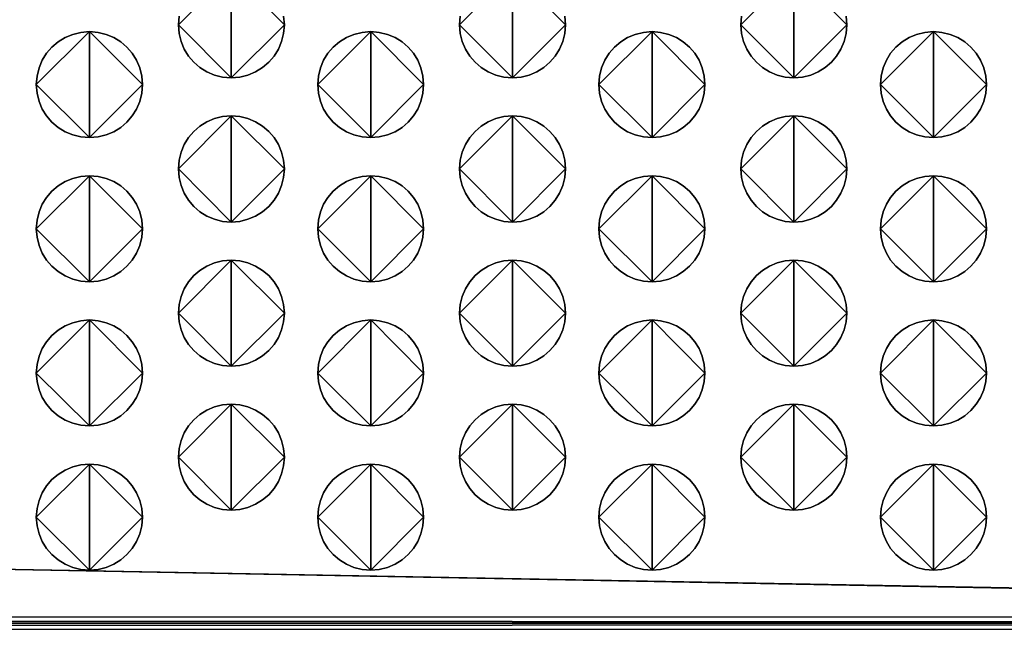
# Model space of a CAD drawing. Extents: x 178 to 680, y -109 to 152.
# Drawn here: x 505 to 529, y 19 to 33 of the extents above; entities that cross this region are included whole.
import ezdxf

# ---------------------------------------------------------------- set-up
doc = ezdxf.new("R2010")
doc.units = 0
doc.header["$MEASUREMENT"] = 0

# ---------------------------------------------------------------- blocks, each defined once
blk = doc.blocks.new('q-4300 fase')
for p, q in [((206.757, -67.716), (394.947, -71.209)), ((394.947, -71.209), (206.757, -67.716)), ((206.899, -67.716), (394.947, -71.209)), ((394.947, -71.209), (206.899, -67.716)), ((207.042, -67.716), (394.947, -71.209)), ((394.947, -71.209), (207.042, -67.716)), ((394.947, -71.067), (210.387, -71.067)), ((210.387, -71.067), (394.947, -71.209)), ((394.947, -71.209), (210.387, -71.067)), ((394.947, -71.209), (210.387, -71.209)), ((210.387, -71.209), (394.947, -71.209)), ((394.947, -71.209), (210.387, -71.209)), ((210.387, -71.351), (394.947, -71.209)), ((394.947, -71.209), (210.387, -71.351)), ((210.387, -71.351), (394.947, -71.351))]:
    blk.add_line(p, q)
for points in [[(332.042, -58.381), (331.841, -58.365), (331.65, -58.318), (331.473, -58.242), (331.31, -58.141), (331.165, -58.017), (331.041, -57.872), (330.94, -57.708), (330.865, -57.529), (330.818, -57.338), (330.802, -57.135), (332.042, -58.381), (330.802, -57.135), (330.818, -56.933)], [(332.042, -55.889), (332.042, -58.381), (332.042, -55.889)], [(333.277, -56.933), (333.294, -57.135), (332.042, -58.381), (333.294, -57.135), (333.277, -57.338), (333.23, -57.529), (333.154, -57.708), (333.052, -57.872), (332.927, -58.017), (332.781, -58.141), (332.617, -58.242), (332.437, -58.318), (332.245, -58.365), (332.042, -58.381), (332.042, -58.381), (332.042, -58.381)], [(330.818, -56.933), (330.802, -57.135), (332.042, -55.889), (330.802, -57.135), (330.818, -57.338), (330.865, -57.529), (330.94, -57.708), (331.041, -57.872), (331.165, -58.017), (331.31, -58.141), (331.473, -58.242), (331.65, -58.318), (331.841, -58.365), (332.042, -58.381), (332.042, -55.889), (332.042, -58.381), (332.245, -58.365), (332.437, -58.318), (332.617, -58.242), (332.781, -58.141), (332.927, -58.017), (333.052, -57.872), (333.154, -57.708), (333.23, -57.529), (333.277, -57.338), (333.294, -57.135), (332.042, -55.889), (333.294, -57.135), (333.277, -56.933)], [(338.662, -58.381), (338.459, -58.365), (338.267, -58.318), (338.088, -58.242), (337.924, -58.141), (337.779, -58.017), (337.654, -57.872), (337.553, -57.708), (337.477, -57.529), (337.43, -57.338), (337.413, -57.135), (338.662, -58.381), (337.413, -57.135), (337.43, -56.933)], [(338.662, -55.889), (338.662, -58.381), (338.662, -55.889)], [(339.889, -56.933), (339.905, -57.135), (338.662, -58.381), (339.905, -57.135), (339.889, -57.338), (339.842, -57.529), (339.766, -57.708), (339.665, -57.872), (339.54, -58.017), (339.395, -58.141), (339.232, -58.242), (339.054, -58.318), (338.863, -58.365), (338.662, -58.381), (338.662, -58.381), (338.662, -58.381)], [(337.43, -56.933), (337.413, -57.135), (338.662, -55.889), (337.413, -57.135), (337.43, -57.338), (337.477, -57.529), (337.553, -57.708), (337.654, -57.872), (337.779, -58.017), (337.924, -58.141), (338.088, -58.242), (338.267, -58.318), (338.459, -58.365), (338.662, -58.381), (338.662, -55.889), (338.662, -58.381), (338.863, -58.365), (339.054, -58.318), (339.232, -58.242), (339.395, -58.141), (339.54, -58.017), (339.665, -57.872), (339.766, -57.708), (339.842, -57.529), (339.889, -57.338), (339.905, -57.135), (338.662, -55.889), (339.905, -57.135), (339.889, -56.933)], [(345.276, -58.381), (345.075, -58.365), (344.884, -58.318), (344.705, -58.242), (344.542, -58.141), (344.397, -58.017), (344.272, -57.872), (344.17, -57.708), (344.094, -57.529), (344.047, -57.338), (344.03, -57.135), (345.276, -58.381), (344.03, -57.135), (344.047, -56.933)], [(345.276, -55.889), (345.276, -58.381), (345.276, -55.889)], [(346.506, -56.933), (346.522, -57.135), (345.276, -58.381), (346.522, -57.135), (346.506, -57.338), (346.459, -57.529), (346.384, -57.708), (346.282, -57.872), (346.158, -58.017), (346.013, -58.141), (345.85, -58.242), (345.671, -58.318), (345.479, -58.365), (345.276, -58.381), (345.276, -58.381), (345.276, -58.381)], [(344.047, -56.933), (344.03, -57.135), (345.276, -55.889), (344.03, -57.135), (344.047, -57.338), (344.094, -57.529), (344.17, -57.708), (344.272, -57.872), (344.397, -58.017), (344.542, -58.141), (344.705, -58.242), (344.884, -58.318), (345.075, -58.365), (345.276, -58.381), (345.276, -55.889), (345.276, -58.381), (345.479, -58.365), (345.671, -58.318), (345.85, -58.242), (346.013, -58.141), (346.158, -58.017), (346.282, -57.872), (346.384, -57.708), (346.459, -57.529), (346.506, -57.338), (346.522, -57.135), (345.276, -55.889), (346.522, -57.135), (346.506, -56.933)], [(328.71, -59.788), (328.509, -59.772), (328.317, -59.725), (328.139, -59.65), (327.975, -59.549), (327.829, -59.424), (327.704, -59.279), (327.602, -59.116), (327.525, -58.937), (327.478, -58.745), (327.461, -58.542), (328.71, -59.788), (327.461, -58.542), (327.478, -58.34), (327.525, -58.148), (327.602, -57.969), (327.704, -57.806), (327.829, -57.661), (327.975, -57.536), (328.139, -57.435), (328.317, -57.36), (328.509, -57.313), (328.71, -57.296), (328.71, -59.788), (328.71, -57.296), (328.913, -57.313), (329.105, -57.36), (329.283, -57.435), (329.447, -57.536), (329.592, -57.661), (329.716, -57.806), (329.817, -57.969), (329.893, -58.148), (329.94, -58.34), (329.956, -58.542), (328.71, -59.788), (329.956, -58.542), (329.94, -58.745), (329.893, -58.937), (329.817, -59.116), (329.716, -59.279), (329.592, -59.424), (329.447, -59.549), (329.283, -59.65), (329.105, -59.725), (328.913, -59.772), (328.71, -59.788), (328.71, -59.788), (328.71, -59.788)], [(328.71, -57.296), (328.509, -57.313), (328.317, -57.36), (328.139, -57.435), (327.975, -57.536), (327.829, -57.661), (327.704, -57.806), (327.602, -57.969), (327.525, -58.148), (327.478, -58.34), (327.461, -58.542), (328.71, -57.296), (327.461, -58.542), (327.478, -58.745), (327.525, -58.937), (327.602, -59.116), (327.704, -59.279), (327.829, -59.424), (327.975, -59.549), (328.139, -59.65), (328.317, -59.725), (328.509, -59.772), (328.71, -59.788), (328.71, -57.296), (328.71, -59.788), (328.913, -59.772), (329.105, -59.725), (329.283, -59.65), (329.447, -59.549), (329.592, -59.424), (329.716, -59.279), (329.817, -59.116), (329.893, -58.937), (329.94, -58.745), (329.956, -58.542), (328.71, -57.296), (329.956, -58.542), (329.94, -58.34), (329.893, -58.148), (329.817, -57.969), (329.716, -57.806), (329.592, -57.661), (329.447, -57.536), (329.283, -57.435), (329.105, -57.36), (328.913, -57.313), (328.71, -57.296), (328.71, -57.296), (328.71, -57.296)], [(335.324, -59.788), (335.123, -59.772), (334.932, -59.725), (334.753, -59.65), (334.59, -59.549), (334.445, -59.424), (334.32, -59.279), (334.218, -59.116), (334.142, -58.937), (334.095, -58.745), (334.078, -58.542), (335.324, -59.788), (334.078, -58.542), (334.095, -58.34), (334.142, -58.148), (334.218, -57.969), (334.32, -57.806), (334.445, -57.661), (334.59, -57.536), (334.753, -57.435), (334.932, -57.36), (335.123, -57.313), (335.324, -57.296), (335.324, -59.788), (335.324, -57.296), (335.527, -57.313), (335.719, -57.36), (335.898, -57.435), (336.061, -57.536), (336.206, -57.661), (336.33, -57.806), (336.432, -57.969), (336.507, -58.148), (336.554, -58.34), (336.57, -58.542), (335.324, -59.788), (336.57, -58.542), (336.554, -58.745), (336.507, -58.937), (336.432, -59.116), (336.33, -59.279), (336.206, -59.424), (336.061, -59.549), (335.898, -59.65), (335.719, -59.725), (335.527, -59.772), (335.324, -59.788), (335.324, -59.788), (335.324, -59.788)], [(335.324, -57.296), (335.123, -57.313), (334.932, -57.36), (334.753, -57.435), (334.59, -57.536), (334.445, -57.661), (334.32, -57.806), (334.218, -57.969), (334.142, -58.148), (334.095, -58.34), (334.078, -58.542), (335.324, -57.296), (334.078, -58.542), (334.095, -58.745), (334.142, -58.937), (334.218, -59.116), (334.32, -59.279), (334.445, -59.424), (334.59, -59.549), (334.753, -59.65), (334.932, -59.725), (335.123, -59.772), (335.324, -59.788), (335.324, -57.296), (335.324, -59.788), (335.527, -59.772), (335.719, -59.725), (335.898, -59.65), (336.061, -59.549), (336.206, -59.424), (336.33, -59.279), (336.432, -59.116), (336.507, -58.937), (336.554, -58.745), (336.57, -58.542), (335.324, -57.296), (336.57, -58.542), (336.554, -58.34), (336.507, -58.148), (336.432, -57.969), (336.33, -57.806), (336.206, -57.661), (336.061, -57.536), (335.898, -57.435), (335.719, -57.36), (335.527, -57.313), (335.324, -57.296), (335.324, -57.296), (335.324, -57.296)], [(341.941, -59.788), (341.739, -59.772), (341.547, -59.725), (341.367, -59.65), (341.204, -59.549), (341.058, -59.424), (340.933, -59.279), (340.832, -59.116), (340.756, -58.937), (340.709, -58.745), (340.693, -58.542), (341.941, -59.788), (340.693, -58.542), (340.709, -58.34), (340.756, -58.148), (340.832, -57.969), (340.933, -57.806), (341.058, -57.661), (341.204, -57.536), (341.367, -57.435), (341.547, -57.36), (341.739, -57.313), (341.941, -57.296), (341.941, -59.788), (341.941, -57.296), (342.143, -57.313), (342.334, -57.36), (342.513, -57.435), (342.676, -57.536), (342.821, -57.661), (342.945, -57.806), (343.046, -57.969), (343.121, -58.148), (343.168, -58.34), (343.185, -58.542), (341.941, -59.788), (343.185, -58.542), (343.168, -58.745), (343.121, -58.937), (343.046, -59.116), (342.945, -59.279), (342.821, -59.424), (342.676, -59.549), (342.513, -59.65), (342.334, -59.725), (342.143, -59.772), (341.941, -59.788), (341.941, -59.788), (341.941, -59.788)], [(341.941, -57.296), (341.739, -57.313), (341.547, -57.36), (341.367, -57.435), (341.204, -57.536), (341.058, -57.661), (340.933, -57.806), (340.832, -57.969), (340.756, -58.148), (340.709, -58.34), (340.693, -58.542), (341.941, -57.296), (340.693, -58.542), (340.709, -58.745), (340.756, -58.937), (340.832, -59.116), (340.933, -59.279), (341.058, -59.424), (341.204, -59.549), (341.367, -59.65), (341.547, -59.725), (341.739, -59.772), (341.941, -59.788), (341.941, -57.296), (341.941, -59.788), (342.143, -59.772), (342.334, -59.725), (342.513, -59.65), (342.676, -59.549), (342.821, -59.424), (342.945, -59.279), (343.046, -59.116), (343.121, -58.937), (343.168, -58.745), (343.185, -58.542), (341.941, -57.296), (343.185, -58.542), (343.168, -58.34), (343.121, -58.148), (343.046, -57.969), (342.945, -57.806), (342.821, -57.661), (342.676, -57.536), (342.513, -57.435), (342.334, -57.36), (342.143, -57.313), (341.941, -57.296), (341.941, -57.296), (341.941, -57.296)], [(348.556, -59.788), (348.354, -59.772), (348.162, -59.725), (347.984, -59.65), (347.821, -59.549), (347.676, -59.424), (347.552, -59.279), (347.451, -59.116), (347.376, -58.937), (347.329, -58.745), (347.312, -58.542), (348.556, -59.788), (347.312, -58.542), (347.329, -58.34), (347.376, -58.148), (347.451, -57.969), (347.552, -57.806), (347.676, -57.661), (347.821, -57.536), (347.984, -57.435), (348.162, -57.36), (348.354, -57.313), (348.556, -57.296), (348.556, -59.788), (348.556, -57.296), (348.758, -57.313), (348.95, -57.36), (349.13, -57.435), (349.293, -57.536), (349.439, -57.661), (349.564, -57.806), (349.665, -57.969), (349.741, -58.148), (349.788, -58.34), (349.804, -58.542), (348.556, -59.788), (349.804, -58.542), (349.788, -58.745), (349.741, -58.937), (349.665, -59.116), (349.564, -59.279), (349.439, -59.424), (349.293, -59.549), (349.13, -59.65), (348.95, -59.725), (348.758, -59.772), (348.556, -59.788), (348.556, -59.788), (348.556, -59.788)], [(348.556, -57.296), (348.354, -57.313), (348.162, -57.36), (347.984, -57.435), (347.821, -57.536), (347.676, -57.661), (347.552, -57.806), (347.451, -57.969), (347.376, -58.148), (347.329, -58.34), (347.312, -58.542), (348.556, -57.296), (347.312, -58.542), (347.329, -58.745), (347.376, -58.937), (347.451, -59.116), (347.552, -59.279), (347.676, -59.424), (347.821, -59.549), (347.984, -59.65), (348.162, -59.725), (348.354, -59.772), (348.556, -59.788), (348.556, -57.296), (348.556, -59.788), (348.758, -59.772), (348.95, -59.725), (349.13, -59.65), (349.293, -59.549), (349.439, -59.424), (349.564, -59.279), (349.665, -59.116), (349.741, -58.937), (349.788, -58.745), (349.804, -58.542), (348.556, -57.296), (349.804, -58.542), (349.788, -58.34), (349.741, -58.148), (349.665, -57.969), (349.564, -57.806), (349.439, -57.661), (349.293, -57.536), (349.13, -57.435), (348.95, -57.36), (348.758, -57.313), (348.556, -57.296), (348.556, -57.296), (348.556, -57.296)], [(332.042, -61.774), (331.841, -61.758), (331.65, -61.71), (331.473, -61.634), (331.31, -61.533), (331.165, -61.407), (331.041, -61.261), (330.94, -61.097), (330.865, -60.918), (330.818, -60.725), (330.802, -60.523), (332.042, -61.774), (330.802, -60.523), (330.818, -60.32), (330.865, -60.128), (330.94, -59.949), (331.041, -59.786), (331.165, -59.641), (331.31, -59.517), (331.473, -59.416), (331.65, -59.34), (331.841, -59.293), (332.042, -59.277), (332.042, -61.774), (332.042, -59.277), (332.245, -59.293), (332.437, -59.34), (332.617, -59.416), (332.781, -59.517), (332.927, -59.641), (333.052, -59.786), (333.154, -59.949), (333.23, -60.128), (333.277, -60.32), (333.294, -60.523), (332.042, -61.774), (333.294, -60.523), (333.277, -60.725), (333.23, -60.918), (333.154, -61.097), (333.052, -61.261), (332.927, -61.407), (332.781, -61.533), (332.617, -61.634), (332.437, -61.71), (332.245, -61.758), (332.042, -61.774), (332.042, -61.774), (332.042, -61.774)], [(332.042, -59.277), (331.841, -59.293), (331.65, -59.34), (331.473, -59.416), (331.31, -59.517), (331.165, -59.641), (331.041, -59.786), (330.94, -59.949), (330.865, -60.128), (330.818, -60.32), (330.802, -60.523), (332.042, -59.277), (330.802, -60.523), (330.818, -60.725), (330.865, -60.918), (330.94, -61.097), (331.041, -61.261), (331.165, -61.407), (331.31, -61.533), (331.473, -61.634), (331.65, -61.71), (331.841, -61.758), (332.042, -61.774), (332.042, -59.277), (332.042, -61.774), (332.245, -61.758), (332.437, -61.71), (332.617, -61.634), (332.781, -61.533), (332.927, -61.407), (333.052, -61.261), (333.154, -61.097), (333.23, -60.918), (333.277, -60.725), (333.294, -60.523), (332.042, -59.277), (333.294, -60.523), (333.277, -60.32), (333.23, -60.128), (333.154, -59.949), (333.052, -59.786), (332.927, -59.641), (332.781, -59.517), (332.617, -59.416), (332.437, -59.34), (332.245, -59.293), (332.042, -59.277), (332.042, -59.277), (332.042, -59.277)], [(338.662, -61.774), (338.459, -61.758), (338.267, -61.71), (338.088, -61.634), (337.924, -61.533), (337.779, -61.407), (337.654, -61.261), (337.553, -61.097), (337.477, -60.918), (337.43, -60.725), (337.413, -60.523), (338.662, -61.774), (337.413, -60.523), (337.43, -60.32), (337.477, -60.128), (337.553, -59.949), (337.654, -59.786), (337.779, -59.641), (337.924, -59.517), (338.088, -59.416), (338.267, -59.34), (338.459, -59.293), (338.662, -59.277), (338.662, -61.774), (338.662, -59.277), (338.863, -59.293), (339.054, -59.34), (339.232, -59.416), (339.395, -59.517), (339.54, -59.641), (339.665, -59.786), (339.766, -59.949), (339.842, -60.128), (339.889, -60.32), (339.905, -60.523), (338.662, -61.774), (339.905, -60.523), (339.889, -60.725), (339.842, -60.918), (339.766, -61.097), (339.665, -61.261), (339.54, -61.407), (339.395, -61.533), (339.232, -61.634), (339.054, -61.71), (338.863, -61.758), (338.662, -61.774), (338.662, -61.774), (338.662, -61.774)], [(338.662, -59.277), (338.459, -59.293), (338.267, -59.34), (338.088, -59.416), (337.924, -59.517), (337.779, -59.641), (337.654, -59.786), (337.553, -59.949), (337.477, -60.128), (337.43, -60.32), (337.413, -60.523), (338.662, -59.277), (337.413, -60.523), (337.43, -60.725), (337.477, -60.918), (337.553, -61.097), (337.654, -61.261), (337.779, -61.407), (337.924, -61.533), (338.088, -61.634), (338.267, -61.71), (338.459, -61.758), (338.662, -61.774), (338.662, -59.277), (338.662, -61.774), (338.863, -61.758), (339.054, -61.71), (339.232, -61.634), (339.395, -61.533), (339.54, -61.407), (339.665, -61.261), (339.766, -61.097), (339.842, -60.918), (339.889, -60.725), (339.905, -60.523), (338.662, -59.277), (339.905, -60.523), (339.889, -60.32), (339.842, -60.128), (339.766, -59.949), (339.665, -59.786), (339.54, -59.641), (339.395, -59.517), (339.232, -59.416), (339.054, -59.34), (338.863, -59.293), (338.662, -59.277), (338.662, -59.277), (338.662, -59.277)], [(345.276, -61.774), (345.075, -61.758), (344.884, -61.71), (344.705, -61.634), (344.542, -61.533), (344.397, -61.407), (344.272, -61.261), (344.17, -61.097), (344.094, -60.918), (344.047, -60.725), (344.03, -60.523), (345.276, -61.774), (344.03, -60.523), (344.047, -60.32), (344.094, -60.128), (344.17, -59.949), (344.272, -59.786), (344.397, -59.641), (344.542, -59.517), (344.705, -59.416), (344.884, -59.34), (345.075, -59.293), (345.276, -59.277), (345.276, -61.774), (345.276, -59.277), (345.479, -59.293), (345.671, -59.34), (345.85, -59.416), (346.013, -59.517), (346.158, -59.641), (346.282, -59.786), (346.384, -59.949), (346.459, -60.128), (346.506, -60.32), (346.522, -60.523), (345.276, -61.774), (346.522, -60.523), (346.506, -60.725), (346.459, -60.918), (346.384, -61.097), (346.282, -61.261), (346.158, -61.407), (346.013, -61.533), (345.85, -61.634), (345.671, -61.71), (345.479, -61.758), (345.276, -61.774), (345.276, -61.774), (345.276, -61.774)], [(345.276, -59.277), (345.075, -59.293), (344.884, -59.34), (344.705, -59.416), (344.542, -59.517), (344.397, -59.641), (344.272, -59.786), (344.17, -59.949), (344.094, -60.128), (344.047, -60.32), (344.03, -60.523), (345.276, -59.277), (344.03, -60.523), (344.047, -60.725), (344.094, -60.918), (344.17, -61.097), (344.272, -61.261), (344.397, -61.407), (344.542, -61.533), (344.705, -61.634), (344.884, -61.71), (345.075, -61.758), (345.276, -61.774), (345.276, -59.277), (345.276, -61.774), (345.479, -61.758), (345.671, -61.71), (345.85, -61.634), (346.013, -61.533), (346.158, -61.407), (346.282, -61.261), (346.384, -61.097), (346.459, -60.918), (346.506, -60.725), (346.522, -60.523), (345.276, -59.277), (346.522, -60.523), (346.506, -60.32), (346.459, -60.128), (346.384, -59.949), (346.282, -59.786), (346.158, -59.641), (346.013, -59.517), (345.85, -59.416), (345.671, -59.34), (345.479, -59.293), (345.276, -59.277), (345.276, -59.277), (345.276, -59.277)], [(328.71, -63.182), (328.509, -63.165), (328.317, -63.118), (328.139, -63.042), (327.975, -62.94), (327.829, -62.815), (327.704, -62.669), (327.602, -62.505), (327.525, -62.325), (327.478, -62.133), (327.461, -61.93), (328.71, -63.182), (327.461, -61.93), (327.478, -61.728), (327.525, -61.536), (327.602, -61.357), (327.704, -61.194), (327.829, -61.048), (327.975, -60.924), (328.139, -60.823), (328.317, -60.747), (328.509, -60.7), (328.71, -60.684), (328.71, -63.182), (328.71, -60.684), (328.913, -60.7), (329.105, -60.747), (329.283, -60.823), (329.447, -60.924), (329.592, -61.048), (329.716, -61.194), (329.817, -61.357), (329.893, -61.536), (329.94, -61.728), (329.956, -61.93), (328.71, -63.182), (329.956, -61.93), (329.94, -62.133), (329.893, -62.325), (329.817, -62.505), (329.716, -62.669), (329.592, -62.815), (329.447, -62.94), (329.283, -63.042), (329.105, -63.118), (328.913, -63.165), (328.71, -63.182), (328.71, -63.182), (328.71, -63.182)], [(328.71, -60.684), (328.509, -60.7), (328.317, -60.747), (328.139, -60.823), (327.975, -60.924), (327.829, -61.048), (327.704, -61.194), (327.602, -61.357), (327.525, -61.536), (327.478, -61.728), (327.461, -61.93), (328.71, -60.684), (327.461, -61.93), (327.478, -62.133), (327.525, -62.325), (327.602, -62.505), (327.704, -62.669), (327.829, -62.815), (327.975, -62.94), (328.139, -63.042), (328.317, -63.118), (328.509, -63.165), (328.71, -63.182), (328.71, -60.684), (328.71, -63.182), (328.913, -63.165), (329.105, -63.118), (329.283, -63.042), (329.447, -62.94), (329.592, -62.815), (329.716, -62.669), (329.817, -62.505), (329.893, -62.325), (329.94, -62.133), (329.956, -61.93), (328.71, -60.684), (329.956, -61.93), (329.94, -61.728), (329.893, -61.536), (329.817, -61.357), (329.716, -61.194), (329.592, -61.048), (329.447, -60.924), (329.283, -60.823), (329.105, -60.747), (328.913, -60.7), (328.71, -60.684), (328.71, -60.684), (328.71, -60.684)], [(335.324, -63.182), (335.123, -63.165), (334.932, -63.118), (334.753, -63.042), (334.59, -62.94), (334.445, -62.815), (334.32, -62.669), (334.218, -62.505), (334.142, -62.325), (334.095, -62.133), (334.078, -61.93), (335.324, -63.182), (334.078, -61.93), (334.095, -61.728), (334.142, -61.536), (334.218, -61.357), (334.32, -61.194), (334.445, -61.048), (334.59, -60.924), (334.753, -60.823), (334.932, -60.747), (335.123, -60.7), (335.324, -60.684), (335.324, -63.182), (335.324, -60.684), (335.527, -60.7), (335.719, -60.747), (335.898, -60.823), (336.061, -60.924), (336.206, -61.048), (336.33, -61.194), (336.432, -61.357), (336.507, -61.536), (336.554, -61.728), (336.57, -61.93), (335.324, -63.182), (336.57, -61.93), (336.554, -62.133), (336.507, -62.325), (336.432, -62.505), (336.33, -62.669), (336.206, -62.815), (336.061, -62.94), (335.898, -63.042), (335.719, -63.118), (335.527, -63.165), (335.324, -63.182), (335.324, -63.182), (335.324, -63.182)], [(335.324, -60.684), (335.123, -60.7), (334.932, -60.747), (334.753, -60.823), (334.59, -60.924), (334.445, -61.048), (334.32, -61.194), (334.218, -61.357), (334.142, -61.536), (334.095, -61.728), (334.078, -61.93), (335.324, -60.684), (334.078, -61.93), (334.095, -62.133), (334.142, -62.325), (334.218, -62.505), (334.32, -62.669), (334.445, -62.815), (334.59, -62.94), (334.753, -63.042), (334.932, -63.118), (335.123, -63.165), (335.324, -63.182), (335.324, -60.684), (335.324, -63.182), (335.527, -63.165), (335.719, -63.118), (335.898, -63.042), (336.061, -62.94), (336.206, -62.815), (336.33, -62.669), (336.432, -62.505), (336.507, -62.325), (336.554, -62.133), (336.57, -61.93), (335.324, -60.684), (336.57, -61.93), (336.554, -61.728), (336.507, -61.536), (336.432, -61.357), (336.33, -61.194), (336.206, -61.048), (336.061, -60.924), (335.898, -60.823), (335.719, -60.747), (335.527, -60.7), (335.324, -60.684), (335.324, -60.684), (335.324, -60.684)], [(341.941, -63.182), (341.739, -63.165), (341.547, -63.118), (341.367, -63.042), (341.204, -62.94), (341.058, -62.815), (340.933, -62.669), (340.832, -62.505), (340.756, -62.325), (340.709, -62.133), (340.693, -61.93), (341.941, -63.182), (340.693, -61.93), (340.709, -61.728), (340.756, -61.536), (340.832, -61.357), (340.933, -61.194), (341.058, -61.048), (341.204, -60.924), (341.367, -60.823), (341.547, -60.747), (341.739, -60.7), (341.941, -60.684), (341.941, -63.182), (341.941, -60.684), (342.143, -60.7), (342.334, -60.747), (342.513, -60.823), (342.676, -60.924), (342.821, -61.048), (342.945, -61.194), (343.046, -61.357), (343.121, -61.536), (343.168, -61.728), (343.185, -61.93), (341.941, -63.182), (343.185, -61.93), (343.168, -62.133), (343.121, -62.325), (343.046, -62.505), (342.945, -62.669), (342.821, -62.815), (342.676, -62.94), (342.513, -63.042), (342.334, -63.118), (342.143, -63.165), (341.941, -63.182), (341.941, -63.182), (341.941, -63.182)], [(341.941, -60.684), (341.739, -60.7), (341.547, -60.747), (341.367, -60.823), (341.204, -60.924), (341.058, -61.048), (340.933, -61.194), (340.832, -61.357), (340.756, -61.536), (340.709, -61.728), (340.693, -61.93), (341.941, -60.684), (340.693, -61.93), (340.709, -62.133), (340.756, -62.325), (340.832, -62.505), (340.933, -62.669), (341.058, -62.815), (341.204, -62.94), (341.367, -63.042), (341.547, -63.118), (341.739, -63.165), (341.941, -63.182), (341.941, -60.684), (341.941, -63.182), (342.143, -63.165), (342.334, -63.118), (342.513, -63.042), (342.676, -62.94), (342.821, -62.815), (342.945, -62.669), (343.046, -62.505), (343.121, -62.325), (343.168, -62.133), (343.185, -61.93), (341.941, -60.684), (343.185, -61.93), (343.168, -61.728), (343.121, -61.536), (343.046, -61.357), (342.945, -61.194), (342.821, -61.048), (342.676, -60.924), (342.513, -60.823), (342.334, -60.747), (342.143, -60.7), (341.941, -60.684), (341.941, -60.684), (341.941, -60.684)], [(348.556, -63.182), (348.354, -63.165), (348.162, -63.118), (347.984, -63.042), (347.821, -62.94), (347.676, -62.815), (347.552, -62.669), (347.451, -62.505), (347.376, -62.325), (347.329, -62.133), (347.312, -61.93), (348.556, -63.182), (347.312, -61.93), (347.329, -61.728), (347.376, -61.536), (347.451, -61.357), (347.552, -61.194), (347.676, -61.048), (347.821, -60.924), (347.984, -60.823), (348.162, -60.747), (348.354, -60.7), (348.556, -60.684), (348.556, -63.182), (348.556, -60.684), (348.758, -60.7), (348.95, -60.747), (349.13, -60.823), (349.293, -60.924), (349.439, -61.048), (349.564, -61.194), (349.665, -61.357), (349.741, -61.536), (349.788, -61.728), (349.804, -61.93), (348.556, -63.182), (349.804, -61.93), (349.788, -62.133), (349.741, -62.325), (349.665, -62.505), (349.564, -62.669), (349.439, -62.815), (349.293, -62.94), (349.13, -63.042), (348.95, -63.118), (348.758, -63.165), (348.556, -63.182), (348.556, -63.182), (348.556, -63.182)], [(348.556, -60.684), (348.354, -60.7), (348.162, -60.747), (347.984, -60.823), (347.821, -60.924), (347.676, -61.048), (347.552, -61.194), (347.451, -61.357), (347.376, -61.536), (347.329, -61.728), (347.312, -61.93), (348.556, -60.684), (347.312, -61.93), (347.329, -62.133), (347.376, -62.325), (347.451, -62.505), (347.552, -62.669), (347.676, -62.815), (347.821, -62.94), (347.984, -63.042), (348.162, -63.118), (348.354, -63.165), (348.556, -63.182), (348.556, -60.684), (348.556, -63.182), (348.758, -63.165), (348.95, -63.118), (349.13, -63.042), (349.293, -62.94), (349.439, -62.815), (349.564, -62.669), (349.665, -62.505), (349.741, -62.325), (349.788, -62.133), (349.804, -61.93), (348.556, -60.684), (349.804, -61.93), (349.788, -61.728), (349.741, -61.536), (349.665, -61.357), (349.564, -61.194), (349.439, -61.048), (349.293, -60.924), (349.13, -60.823), (348.95, -60.747), (348.758, -60.7), (348.556, -60.684), (348.556, -60.684), (348.556, -60.684)], [(332.042, -65.162), (331.841, -65.146), (331.65, -65.099), (331.473, -65.023), (331.31, -64.922), (331.165, -64.798), (331.041, -64.653), (330.94, -64.49), (330.865, -64.311), (330.818, -64.119), (330.802, -63.916), (332.042, -65.162), (330.802, -63.916), (330.818, -63.714), (330.865, -63.522), (330.94, -63.343), (331.041, -63.18), (331.165, -63.034), (331.31, -62.91), (331.473, -62.809), (331.65, -62.733), (331.841, -62.686), (332.042, -62.67), (332.042, -65.162), (332.042, -62.67), (332.245, -62.686), (332.437, -62.733), (332.617, -62.809), (332.781, -62.91), (332.927, -63.034), (333.052, -63.18), (333.154, -63.343), (333.23, -63.522), (333.277, -63.714), (333.294, -63.916), (332.042, -65.162), (333.294, -63.916), (333.277, -64.119), (333.23, -64.311), (333.154, -64.49), (333.052, -64.653), (332.927, -64.798), (332.781, -64.922), (332.617, -65.023), (332.437, -65.099), (332.245, -65.146), (332.042, -65.162), (332.042, -65.162), (332.042, -65.162)], [(332.042, -62.67), (331.841, -62.686), (331.65, -62.733), (331.473, -62.809), (331.31, -62.91), (331.165, -63.034), (331.041, -63.18), (330.94, -63.343), (330.865, -63.522), (330.818, -63.714), (330.802, -63.916), (332.042, -62.67), (330.802, -63.916), (330.818, -64.119), (330.865, -64.311), (330.94, -64.49), (331.041, -64.653), (331.165, -64.798), (331.31, -64.922), (331.473, -65.023), (331.65, -65.099), (331.841, -65.146), (332.042, -65.162), (332.042, -62.67), (332.042, -65.162), (332.245, -65.146), (332.437, -65.099), (332.617, -65.023), (332.781, -64.922), (332.927, -64.798), (333.052, -64.653), (333.154, -64.49), (333.23, -64.311), (333.277, -64.119), (333.294, -63.916), (332.042, -62.67), (333.294, -63.916), (333.277, -63.714), (333.23, -63.522), (333.154, -63.343), (333.052, -63.18), (332.927, -63.034), (332.781, -62.91), (332.617, -62.809), (332.437, -62.733), (332.245, -62.686), (332.042, -62.67), (332.042, -62.67), (332.042, -62.67)], [(338.662, -65.162), (338.459, -65.146), (338.267, -65.099), (338.088, -65.023), (337.924, -64.922), (337.779, -64.798), (337.654, -64.653), (337.553, -64.49), (337.477, -64.311), (337.43, -64.119), (337.413, -63.916), (338.662, -65.162), (337.413, -63.916), (337.43, -63.714), (337.477, -63.522), (337.553, -63.343), (337.654, -63.18), (337.779, -63.034), (337.924, -62.91), (338.088, -62.809), (338.267, -62.733), (338.459, -62.686), (338.662, -62.67), (338.662, -65.162), (338.662, -62.67), (338.863, -62.686), (339.054, -62.733), (339.232, -62.809), (339.395, -62.91), (339.54, -63.034), (339.665, -63.18), (339.766, -63.343), (339.842, -63.522), (339.889, -63.714), (339.905, -63.916), (338.662, -65.162), (339.905, -63.916), (339.889, -64.119), (339.842, -64.311), (339.766, -64.49), (339.665, -64.653), (339.54, -64.798), (339.395, -64.922), (339.232, -65.023), (339.054, -65.099), (338.863, -65.146), (338.662, -65.162), (338.662, -65.162), (338.662, -65.162)], [(338.662, -62.67), (338.459, -62.686), (338.267, -62.733), (338.088, -62.809), (337.924, -62.91), (337.779, -63.034), (337.654, -63.18), (337.553, -63.343), (337.477, -63.522), (337.43, -63.714), (337.413, -63.916), (338.662, -62.67), (337.413, -63.916), (337.43, -64.119), (337.477, -64.311), (337.553, -64.49), (337.654, -64.653), (337.779, -64.798), (337.924, -64.922), (338.088, -65.023), (338.267, -65.099), (338.459, -65.146), (338.662, -65.162), (338.662, -62.67), (338.662, -65.162), (338.863, -65.146), (339.054, -65.099), (339.232, -65.023), (339.395, -64.922), (339.54, -64.798), (339.665, -64.653), (339.766, -64.49), (339.842, -64.311), (339.889, -64.119), (339.905, -63.916), (338.662, -62.67), (339.905, -63.916), (339.889, -63.714), (339.842, -63.522), (339.766, -63.343), (339.665, -63.18), (339.54, -63.034), (339.395, -62.91), (339.232, -62.809), (339.054, -62.733), (338.863, -62.686), (338.662, -62.67), (338.662, -62.67), (338.662, -62.67)], [(345.276, -65.162), (345.075, -65.146), (344.884, -65.099), (344.705, -65.023), (344.542, -64.922), (344.397, -64.798), (344.272, -64.653), (344.17, -64.49), (344.094, -64.311), (344.047, -64.119), (344.03, -63.916), (345.276, -65.162), (344.03, -63.916), (344.047, -63.714), (344.094, -63.522), (344.17, -63.343), (344.272, -63.18), (344.397, -63.034), (344.542, -62.91), (344.705, -62.809), (344.884, -62.733), (345.075, -62.686), (345.276, -62.67), (345.276, -65.162), (345.276, -62.67), (345.479, -62.686), (345.671, -62.733), (345.85, -62.809), (346.013, -62.91), (346.158, -63.034), (346.282, -63.18), (346.384, -63.343), (346.459, -63.522), (346.506, -63.714), (346.522, -63.916), (345.276, -65.162), (346.522, -63.916), (346.506, -64.119), (346.459, -64.311), (346.384, -64.49), (346.282, -64.653), (346.158, -64.798), (346.013, -64.922), (345.85, -65.023), (345.671, -65.099), (345.479, -65.146), (345.276, -65.162), (345.276, -65.162), (345.276, -65.162)], [(345.276, -62.67), (345.075, -62.686), (344.884, -62.733), (344.705, -62.809), (344.542, -62.91), (344.397, -63.034), (344.272, -63.18), (344.17, -63.343), (344.094, -63.522), (344.047, -63.714), (344.03, -63.916), (345.276, -62.67), (344.03, -63.916), (344.047, -64.119), (344.094, -64.311), (344.17, -64.49), (344.272, -64.653), (344.397, -64.798), (344.542, -64.922), (344.705, -65.023), (344.884, -65.099), (345.075, -65.146), (345.276, -65.162), (345.276, -62.67), (345.276, -65.162), (345.479, -65.146), (345.671, -65.099), (345.85, -65.023), (346.013, -64.922), (346.158, -64.798), (346.282, -64.653), (346.384, -64.49), (346.459, -64.311), (346.506, -64.119), (346.522, -63.916), (345.276, -62.67), (346.522, -63.916), (346.506, -63.714), (346.459, -63.522), (346.384, -63.343), (346.282, -63.18), (346.158, -63.034), (346.013, -62.91), (345.85, -62.809), (345.671, -62.733), (345.479, -62.686), (345.276, -62.67), (345.276, -62.67), (345.276, -62.67)], [(328.71, -66.57), (328.509, -66.553), (328.317, -66.506), (328.139, -66.431), (327.975, -66.33), (327.829, -66.205), (327.704, -66.06), (327.602, -65.897), (327.525, -65.718), (327.478, -65.526), (327.461, -65.324), (328.71, -66.57), (327.461, -65.324), (327.478, -65.121), (327.525, -64.929), (327.602, -64.75), (327.704, -64.587), (327.829, -64.442), (327.975, -64.317), (328.139, -64.216), (328.317, -64.141), (328.509, -64.094), (328.71, -64.077), (328.71, -66.57), (328.71, -64.077), (328.913, -64.094), (329.105, -64.141), (329.283, -64.216), (329.447, -64.317), (329.592, -64.442), (329.716, -64.587), (329.817, -64.75), (329.893, -64.929), (329.94, -65.121), (329.956, -65.324), (328.71, -66.57), (329.956, -65.324), (329.94, -65.526), (329.893, -65.718), (329.817, -65.897), (329.716, -66.06), (329.592, -66.205), (329.447, -66.33), (329.283, -66.431), (329.105, -66.506), (328.913, -66.553), (328.71, -66.57), (328.71, -66.57), (328.71, -66.57)], [(328.71, -64.077), (328.509, -64.094), (328.317, -64.141), (328.139, -64.216), (327.975, -64.317), (327.829, -64.442), (327.704, -64.587), (327.602, -64.75), (327.525, -64.929), (327.478, -65.121), (327.461, -65.324), (328.71, -64.077), (327.461, -65.324), (327.478, -65.526), (327.525, -65.718), (327.602, -65.897), (327.704, -66.06), (327.829, -66.205), (327.975, -66.33), (328.139, -66.431), (328.317, -66.506), (328.509, -66.553), (328.71, -66.57), (328.71, -64.077), (328.71, -66.57), (328.913, -66.553), (329.105, -66.506), (329.283, -66.431), (329.447, -66.33), (329.592, -66.205), (329.716, -66.06), (329.817, -65.897), (329.893, -65.718), (329.94, -65.526), (329.956, -65.324), (328.71, -64.077), (329.956, -65.324), (329.94, -65.121), (329.893, -64.929), (329.817, -64.75), (329.716, -64.587), (329.592, -64.442), (329.447, -64.317), (329.283, -64.216), (329.105, -64.141), (328.913, -64.094), (328.71, -64.077), (328.71, -64.077), (328.71, -64.077)], [(335.324, -66.57), (335.123, -66.553), (334.932, -66.506), (334.753, -66.431), (334.59, -66.33), (334.445, -66.205), (334.32, -66.06), (334.218, -65.897), (334.142, -65.718), (334.095, -65.526), (334.078, -65.324), (335.324, -66.57), (334.078, -65.324), (334.095, -65.121), (334.142, -64.929), (334.218, -64.75), (334.32, -64.587), (334.445, -64.442), (334.59, -64.317), (334.753, -64.216), (334.932, -64.141), (335.123, -64.094), (335.324, -64.077), (335.324, -66.57), (335.324, -64.077), (335.527, -64.094), (335.719, -64.141), (335.898, -64.216), (336.061, -64.317), (336.206, -64.442), (336.33, -64.587), (336.432, -64.75), (336.507, -64.929), (336.554, -65.121), (336.57, -65.324), (335.324, -66.57), (336.57, -65.324), (336.554, -65.526), (336.507, -65.718), (336.432, -65.897), (336.33, -66.06), (336.206, -66.205), (336.061, -66.33), (335.898, -66.431), (335.719, -66.506), (335.527, -66.553), (335.324, -66.57), (335.324, -66.57), (335.324, -66.57)], [(335.324, -64.077), (335.123, -64.094), (334.932, -64.141), (334.753, -64.216), (334.59, -64.317), (334.445, -64.442), (334.32, -64.587), (334.218, -64.75), (334.142, -64.929), (334.095, -65.121), (334.078, -65.324), (335.324, -64.077), (334.078, -65.324), (334.095, -65.526), (334.142, -65.718), (334.218, -65.897), (334.32, -66.06), (334.445, -66.205), (334.59, -66.33), (334.753, -66.431), (334.932, -66.506), (335.123, -66.553), (335.324, -66.57), (335.324, -64.077), (335.324, -66.57), (335.527, -66.553), (335.719, -66.506), (335.898, -66.431), (336.061, -66.33), (336.206, -66.205), (336.33, -66.06), (336.432, -65.897), (336.507, -65.718), (336.554, -65.526), (336.57, -65.324), (335.324, -64.077), (336.57, -65.324), (336.554, -65.121), (336.507, -64.929), (336.432, -64.75), (336.33, -64.587), (336.206, -64.442), (336.061, -64.317), (335.898, -64.216), (335.719, -64.141), (335.527, -64.094), (335.324, -64.077), (335.324, -64.077), (335.324, -64.077)], [(341.941, -66.57), (341.739, -66.553), (341.547, -66.506), (341.367, -66.431), (341.204, -66.33), (341.058, -66.205), (340.933, -66.06), (340.832, -65.897), (340.756, -65.718), (340.709, -65.526), (340.693, -65.324), (341.941, -66.57), (340.693, -65.324), (340.709, -65.121), (340.756, -64.929), (340.832, -64.75), (340.933, -64.587), (341.058, -64.442), (341.204, -64.317), (341.367, -64.216), (341.547, -64.141), (341.739, -64.094), (341.941, -64.077), (341.941, -66.57), (341.941, -64.077), (342.143, -64.094), (342.334, -64.141), (342.513, -64.216), (342.676, -64.317), (342.821, -64.442), (342.945, -64.587), (343.046, -64.75), (343.121, -64.929), (343.168, -65.121), (343.185, -65.324), (341.941, -66.57), (343.185, -65.324), (343.168, -65.526), (343.121, -65.718), (343.046, -65.897), (342.945, -66.06), (342.821, -66.205), (342.676, -66.33), (342.513, -66.431), (342.334, -66.506), (342.143, -66.553), (341.941, -66.57), (341.941, -66.57), (341.941, -66.57)], [(341.941, -64.077), (341.739, -64.094), (341.547, -64.141), (341.367, -64.216), (341.204, -64.317), (341.058, -64.442), (340.933, -64.587), (340.832, -64.75), (340.756, -64.929), (340.709, -65.121), (340.693, -65.324), (341.941, -64.077), (340.693, -65.324), (340.709, -65.526), (340.756, -65.718), (340.832, -65.897), (340.933, -66.06), (341.058, -66.205), (341.204, -66.33), (341.367, -66.431), (341.547, -66.506), (341.739, -66.553), (341.941, -66.57), (341.941, -64.077), (341.941, -66.57), (342.143, -66.553), (342.334, -66.506), (342.513, -66.431), (342.676, -66.33), (342.821, -66.205), (342.945, -66.06), (343.046, -65.897), (343.121, -65.718), (343.168, -65.526), (343.185, -65.324), (341.941, -64.077), (343.185, -65.324), (343.168, -65.121), (343.121, -64.929), (343.046, -64.75), (342.945, -64.587), (342.821, -64.442), (342.676, -64.317), (342.513, -64.216), (342.334, -64.141), (342.143, -64.094), (341.941, -64.077), (341.941, -64.077), (341.941, -64.077)], [(348.556, -66.57), (348.354, -66.553), (348.162, -66.506), (347.984, -66.431), (347.821, -66.33), (347.676, -66.205), (347.552, -66.06), (347.451, -65.897), (347.376, -65.718), (347.329, -65.526), (347.312, -65.324), (348.556, -66.57), (347.312, -65.324), (347.329, -65.121), (347.376, -64.929), (347.451, -64.75), (347.552, -64.587), (347.676, -64.442), (347.821, -64.317), (347.984, -64.216), (348.162, -64.141), (348.354, -64.094), (348.556, -64.077), (348.556, -66.57), (348.556, -64.077), (348.758, -64.094), (348.95, -64.141), (349.13, -64.216), (349.293, -64.317), (349.439, -64.442), (349.564, -64.587), (349.665, -64.75), (349.741, -64.929), (349.788, -65.121), (349.804, -65.324), (348.556, -66.57), (349.804, -65.324), (349.788, -65.526), (349.741, -65.718), (349.665, -65.897), (349.564, -66.06), (349.439, -66.205), (349.293, -66.33), (349.13, -66.431), (348.95, -66.506), (348.758, -66.553), (348.556, -66.57), (348.556, -66.57), (348.556, -66.57)], [(348.556, -64.077), (348.354, -64.094), (348.162, -64.141), (347.984, -64.216), (347.821, -64.317), (347.676, -64.442), (347.552, -64.587), (347.451, -64.75), (347.376, -64.929), (347.329, -65.121), (347.312, -65.324), (348.556, -64.077), (347.312, -65.324), (347.329, -65.526), (347.376, -65.718), (347.451, -65.897), (347.552, -66.06), (347.676, -66.205), (347.821, -66.33), (347.984, -66.431), (348.162, -66.506), (348.354, -66.553), (348.556, -66.57), (348.556, -64.077), (348.556, -66.57), (348.758, -66.553), (348.95, -66.506), (349.13, -66.431), (349.293, -66.33), (349.439, -66.205), (349.564, -66.06), (349.665, -65.897), (349.741, -65.718), (349.788, -65.526), (349.804, -65.324), (348.556, -64.077), (349.804, -65.324), (349.788, -65.121), (349.741, -64.929), (349.665, -64.75), (349.564, -64.587), (349.439, -64.442), (349.293, -64.317), (349.13, -64.216), (348.95, -64.141), (348.758, -64.094), (348.556, -64.077), (348.556, -64.077), (348.556, -64.077)], [(332.042, -68.55), (331.841, -68.534), (331.65, -68.487), (331.473, -68.411), (331.31, -68.31), (331.165, -68.186), (331.041, -68.041), (330.94, -67.877), (330.865, -67.698), (330.818, -67.506), (330.802, -67.304), (332.042, -68.55), (330.802, -67.304), (330.818, -67.103), (330.865, -66.912), (330.94, -66.733), (331.041, -66.57), (331.165, -66.424), (331.31, -66.299), (331.473, -66.198), (331.65, -66.122), (331.841, -66.074), (332.042, -66.058), (332.042, -68.55), (332.042, -66.058), (332.245, -66.074), (332.437, -66.122), (332.617, -66.198), (332.781, -66.299), (332.927, -66.424), (333.052, -66.57), (333.154, -66.733), (333.23, -66.912), (333.277, -67.103), (333.294, -67.304), (332.042, -68.55), (333.294, -67.304), (333.277, -67.506), (333.23, -67.698), (333.154, -67.877), (333.052, -68.041), (332.927, -68.186), (332.781, -68.31), (332.617, -68.411), (332.437, -68.487), (332.245, -68.534), (332.042, -68.55), (332.042, -68.55), (332.042, -68.55)], [(332.042, -66.058), (331.841, -66.074), (331.65, -66.122), (331.473, -66.198), (331.31, -66.299), (331.165, -66.424), (331.041, -66.57), (330.94, -66.733), (330.865, -66.912), (330.818, -67.103), (330.802, -67.304), (332.042, -66.058), (330.802, -67.304), (330.818, -67.506), (330.865, -67.698), (330.94, -67.877), (331.041, -68.041), (331.165, -68.186), (331.31, -68.31), (331.473, -68.411), (331.65, -68.487), (331.841, -68.534), (332.042, -68.55), (332.042, -66.058), (332.042, -68.55), (332.245, -68.534), (332.437, -68.487), (332.617, -68.411), (332.781, -68.31), (332.927, -68.186), (333.052, -68.041), (333.154, -67.877), (333.23, -67.698), (333.277, -67.506), (333.294, -67.304), (332.042, -66.058), (333.294, -67.304), (333.277, -67.103), (333.23, -66.912), (333.154, -66.733), (333.052, -66.57), (332.927, -66.424), (332.781, -66.299), (332.617, -66.198), (332.437, -66.122), (332.245, -66.074), (332.042, -66.058), (332.042, -66.058), (332.042, -66.058)], [(338.662, -68.55), (338.459, -68.534), (338.267, -68.487), (338.088, -68.411), (337.924, -68.31), (337.779, -68.186), (337.654, -68.041), (337.553, -67.877), (337.477, -67.698), (337.43, -67.506), (337.413, -67.304), (338.662, -68.55), (337.413, -67.304), (337.43, -67.103), (337.477, -66.912), (337.553, -66.733), (337.654, -66.57), (337.779, -66.424), (337.924, -66.299), (338.088, -66.198), (338.267, -66.122), (338.459, -66.074), (338.662, -66.058), (338.662, -68.55), (338.662, -66.058), (338.863, -66.074), (339.054, -66.122), (339.232, -66.198), (339.395, -66.299), (339.54, -66.424), (339.665, -66.57), (339.766, -66.733), (339.842, -66.912), (339.889, -67.103), (339.905, -67.304), (338.662, -68.55), (339.905, -67.304), (339.889, -67.506), (339.842, -67.698), (339.766, -67.877), (339.665, -68.041), (339.54, -68.186), (339.395, -68.31), (339.232, -68.411), (339.054, -68.487), (338.863, -68.534), (338.662, -68.55), (338.662, -68.55), (338.662, -68.55)], [(338.662, -66.058), (338.459, -66.074), (338.267, -66.122), (338.088, -66.198), (337.924, -66.299), (337.779, -66.424), (337.654, -66.57), (337.553, -66.733), (337.477, -66.912), (337.43, -67.103), (337.413, -67.304), (338.662, -66.058), (337.413, -67.304), (337.43, -67.506), (337.477, -67.698), (337.553, -67.877), (337.654, -68.041), (337.779, -68.186), (337.924, -68.31), (338.088, -68.411), (338.267, -68.487), (338.459, -68.534), (338.662, -68.55), (338.662, -66.058), (338.662, -68.55), (338.863, -68.534), (339.054, -68.487), (339.232, -68.411), (339.395, -68.31), (339.54, -68.186), (339.665, -68.041), (339.766, -67.877), (339.842, -67.698), (339.889, -67.506), (339.905, -67.304), (338.662, -66.058), (339.905, -67.304), (339.889, -67.103), (339.842, -66.912), (339.766, -66.733), (339.665, -66.57), (339.54, -66.424), (339.395, -66.299), (339.232, -66.198), (339.054, -66.122), (338.863, -66.074), (338.662, -66.058), (338.662, -66.058), (338.662, -66.058)], [(345.276, -68.55), (345.075, -68.534), (344.884, -68.487), (344.705, -68.411), (344.542, -68.31), (344.397, -68.186), (344.272, -68.041), (344.17, -67.877), (344.094, -67.698), (344.047, -67.506), (344.03, -67.304), (345.276, -68.55), (344.03, -67.304), (344.047, -67.103), (344.094, -66.912), (344.17, -66.733), (344.272, -66.57), (344.397, -66.424), (344.542, -66.299), (344.705, -66.198), (344.884, -66.122), (345.075, -66.074), (345.276, -66.058), (345.276, -68.55), (345.276, -66.058), (345.479, -66.074), (345.671, -66.122), (345.85, -66.198), (346.013, -66.299), (346.158, -66.424), (346.282, -66.57), (346.384, -66.733), (346.459, -66.912), (346.506, -67.103), (346.522, -67.304), (345.276, -68.55), (346.522, -67.304), (346.506, -67.506), (346.459, -67.698), (346.384, -67.877), (346.282, -68.041), (346.158, -68.186), (346.013, -68.31), (345.85, -68.411), (345.671, -68.487), (345.479, -68.534), (345.276, -68.55), (345.276, -68.55), (345.276, -68.55)], [(345.276, -66.058), (345.075, -66.074), (344.884, -66.122), (344.705, -66.198), (344.542, -66.299), (344.397, -66.424), (344.272, -66.57), (344.17, -66.733), (344.094, -66.912), (344.047, -67.103), (344.03, -67.304), (345.276, -66.058), (344.03, -67.304), (344.047, -67.506), (344.094, -67.698), (344.17, -67.877), (344.272, -68.041), (344.397, -68.186), (344.542, -68.31), (344.705, -68.411), (344.884, -68.487), (345.075, -68.534), (345.276, -68.55), (345.276, -66.058), (345.276, -68.55), (345.479, -68.534), (345.671, -68.487), (345.85, -68.411), (346.013, -68.31), (346.158, -68.186), (346.282, -68.041), (346.384, -67.877), (346.459, -67.698), (346.506, -67.506), (346.522, -67.304), (345.276, -66.058), (346.522, -67.304), (346.506, -67.103), (346.459, -66.912), (346.384, -66.733), (346.282, -66.57), (346.158, -66.424), (346.013, -66.299), (345.85, -66.198), (345.671, -66.122), (345.479, -66.074), (345.276, -66.058), (345.276, -66.058), (345.276, -66.058)], [(328.71, -69.957), (328.509, -69.941), (328.317, -69.894), (328.139, -69.819), (327.975, -69.717), (327.829, -69.593), (327.704, -69.448), (327.602, -69.285), (327.525, -69.106), (327.478, -68.914), (327.461, -68.711), (328.71, -69.957), (327.461, -68.711), (327.478, -68.51), (327.525, -68.319), (327.602, -68.14), (327.704, -67.977), (327.829, -67.832), (327.975, -67.707), (328.139, -67.605), (328.317, -67.529), (328.509, -67.482), (328.71, -67.465), (328.71, -69.957), (328.71, -67.465), (328.913, -67.482), (329.105, -67.529), (329.283, -67.605), (329.447, -67.707), (329.592, -67.832), (329.716, -67.977), (329.817, -68.14), (329.893, -68.319), (329.94, -68.51), (329.956, -68.711), (328.71, -69.957), (329.956, -68.711), (329.94, -68.914), (329.893, -69.106), (329.817, -69.285), (329.716, -69.448), (329.592, -69.593), (329.447, -69.717), (329.283, -69.819), (329.105, -69.894), (328.913, -69.941), (328.71, -69.957), (328.71, -69.957), (328.71, -69.957)], [(328.71, -67.465), (328.509, -67.482), (328.317, -67.529), (328.139, -67.605), (327.975, -67.707), (327.829, -67.832), (327.704, -67.977), (327.602, -68.14), (327.525, -68.319), (327.478, -68.51), (327.461, -68.711), (328.71, -67.465), (327.461, -68.711), (327.478, -68.914), (327.525, -69.106), (327.602, -69.285), (327.704, -69.448), (327.829, -69.593), (327.975, -69.717), (328.139, -69.819), (328.317, -69.894), (328.509, -69.941), (328.71, -69.957), (328.71, -67.465), (328.71, -69.957), (328.913, -69.941), (329.105, -69.894), (329.283, -69.819), (329.447, -69.717), (329.592, -69.593), (329.716, -69.448), (329.817, -69.285), (329.893, -69.106), (329.94, -68.914), (329.956, -68.711), (328.71, -67.465), (329.956, -68.711), (329.94, -68.51), (329.893, -68.319), (329.817, -68.14), (329.716, -67.977), (329.592, -67.832), (329.447, -67.707), (329.283, -67.605), (329.105, -67.529), (328.913, -67.482), (328.71, -67.465), (328.71, -67.465), (328.71, -67.465)], [(335.324, -69.957), (335.123, -69.941), (334.932, -69.894), (334.753, -69.819), (334.59, -69.717), (334.445, -69.593), (334.32, -69.448), (334.218, -69.285), (334.142, -69.106), (334.095, -68.914), (334.078, -68.711), (335.324, -69.957), (334.078, -68.711), (334.095, -68.51), (334.142, -68.319), (334.218, -68.14), (334.32, -67.977), (334.445, -67.832), (334.59, -67.707), (334.753, -67.605), (334.932, -67.529), (335.123, -67.482), (335.324, -67.465), (335.324, -69.957), (335.324, -67.465), (335.527, -67.482), (335.719, -67.529), (335.898, -67.605), (336.061, -67.707), (336.206, -67.832), (336.33, -67.977), (336.432, -68.14), (336.507, -68.319), (336.554, -68.51), (336.57, -68.711), (335.324, -69.957), (336.57, -68.711), (336.554, -68.914), (336.507, -69.106), (336.432, -69.285), (336.33, -69.448), (336.206, -69.593), (336.061, -69.717), (335.898, -69.819), (335.719, -69.894), (335.527, -69.941), (335.324, -69.957), (335.324, -69.957), (335.324, -69.957)], [(335.324, -67.465), (335.123, -67.482), (334.932, -67.529), (334.753, -67.605), (334.59, -67.707), (334.445, -67.832), (334.32, -67.977), (334.218, -68.14), (334.142, -68.319), (334.095, -68.51), (334.078, -68.711), (335.324, -67.465), (334.078, -68.711), (334.095, -68.914), (334.142, -69.106), (334.218, -69.285), (334.32, -69.448), (334.445, -69.593), (334.59, -69.717), (334.753, -69.819), (334.932, -69.894), (335.123, -69.941), (335.324, -69.957), (335.324, -67.465), (335.324, -69.957), (335.527, -69.941), (335.719, -69.894), (335.898, -69.819), (336.061, -69.717), (336.206, -69.593), (336.33, -69.448), (336.432, -69.285), (336.507, -69.106), (336.554, -68.914), (336.57, -68.711), (335.324, -67.465), (336.57, -68.711), (336.554, -68.51), (336.507, -68.319), (336.432, -68.14), (336.33, -67.977), (336.206, -67.832), (336.061, -67.707), (335.898, -67.605), (335.719, -67.529), (335.527, -67.482), (335.324, -67.465), (335.324, -67.465), (335.324, -67.465)], [(341.941, -69.957), (341.739, -69.941), (341.547, -69.894), (341.367, -69.819), (341.204, -69.717), (341.058, -69.593), (340.933, -69.448), (340.832, -69.285), (340.756, -69.106), (340.709, -68.914), (340.693, -68.711), (341.941, -69.957), (340.693, -68.711), (340.709, -68.51), (340.756, -68.319), (340.832, -68.14), (340.933, -67.977), (341.058, -67.832), (341.204, -67.707), (341.367, -67.605), (341.547, -67.529), (341.739, -67.482), (341.941, -67.465), (341.941, -69.957), (341.941, -67.465), (342.143, -67.482), (342.334, -67.529), (342.513, -67.605), (342.676, -67.707), (342.821, -67.832), (342.945, -67.977), (343.046, -68.14), (343.121, -68.319), (343.168, -68.51), (343.185, -68.711), (341.941, -69.957), (343.185, -68.711), (343.168, -68.914), (343.121, -69.106), (343.046, -69.285), (342.945, -69.448), (342.821, -69.593), (342.676, -69.717), (342.513, -69.819), (342.334, -69.894), (342.143, -69.941), (341.941, -69.957), (341.941, -69.957), (341.941, -69.957)], [(341.941, -67.465), (341.739, -67.482), (341.547, -67.529), (341.367, -67.605), (341.204, -67.707), (341.058, -67.832), (340.933, -67.977), (340.832, -68.14), (340.756, -68.319), (340.709, -68.51), (340.693, -68.711), (341.941, -67.465), (340.693, -68.711), (340.709, -68.914), (340.756, -69.106), (340.832, -69.285), (340.933, -69.448), (341.058, -69.593), (341.204, -69.717), (341.367, -69.819), (341.547, -69.894), (341.739, -69.941), (341.941, -69.957), (341.941, -67.465), (341.941, -69.957), (342.143, -69.941), (342.334, -69.894), (342.513, -69.819), (342.676, -69.717), (342.821, -69.593), (342.945, -69.448), (343.046, -69.285), (343.121, -69.106), (343.168, -68.914), (343.185, -68.711), (341.941, -67.465), (343.185, -68.711), (343.168, -68.51), (343.121, -68.319), (343.046, -68.14), (342.945, -67.977), (342.821, -67.832), (342.676, -67.707), (342.513, -67.605), (342.334, -67.529), (342.143, -67.482), (341.941, -67.465), (341.941, -67.465), (341.941, -67.465)], [(348.556, -69.957), (348.354, -69.941), (348.162, -69.894), (347.984, -69.819), (347.821, -69.717), (347.676, -69.593), (347.552, -69.448), (347.451, -69.285), (347.376, -69.106), (347.329, -68.914), (347.312, -68.711), (348.556, -69.957), (347.312, -68.711), (347.329, -68.51), (347.376, -68.319), (347.451, -68.14), (347.552, -67.977), (347.676, -67.832), (347.821, -67.707), (347.984, -67.605), (348.162, -67.529), (348.354, -67.482), (348.556, -67.465), (348.556, -69.957), (348.556, -67.465), (348.758, -67.482), (348.95, -67.529), (349.13, -67.605), (349.293, -67.707), (349.439, -67.832), (349.564, -67.977), (349.665, -68.14), (349.741, -68.319), (349.788, -68.51), (349.804, -68.711), (348.556, -69.957), (349.804, -68.711), (349.788, -68.914), (349.741, -69.106), (349.665, -69.285), (349.564, -69.448), (349.439, -69.593), (349.293, -69.717), (349.13, -69.819), (348.95, -69.894), (348.758, -69.941), (348.556, -69.957), (348.556, -69.957), (348.556, -69.957)], [(348.556, -67.465), (348.354, -67.482), (348.162, -67.529), (347.984, -67.605), (347.821, -67.707), (347.676, -67.832), (347.552, -67.977), (347.451, -68.14), (347.376, -68.319), (347.329, -68.51), (347.312, -68.711), (348.556, -67.465), (347.312, -68.711), (347.329, -68.914), (347.376, -69.106), (347.451, -69.285), (347.552, -69.448), (347.676, -69.593), (347.821, -69.717), (347.984, -69.819), (348.162, -69.894), (348.354, -69.941), (348.556, -69.957), (348.556, -67.465), (348.556, -69.957), (348.758, -69.941), (348.95, -69.894), (349.13, -69.819), (349.293, -69.717), (349.439, -69.593), (349.564, -69.448), (349.665, -69.285), (349.741, -69.106), (349.788, -68.914), (349.804, -68.711), (348.556, -67.465), (349.804, -68.711), (349.788, -68.51), (349.741, -68.319), (349.665, -68.14), (349.564, -67.977), (349.439, -67.832), (349.293, -67.707), (349.13, -67.605), (348.95, -67.529), (348.758, -67.482), (348.556, -67.465), (348.556, -67.465), (348.556, -67.465)]]:
    blk.add_lwpolyline(points)

msp = doc.modelspace()

# ---------------------------------------------------------------- block references
at = {"linetype": 'Continuous', "lineweight": 0}
msp.add_blockref('q-4300 fase', (178.279, 90.196), dxfattribs=at)

doc.saveas('drawing.dxf')
